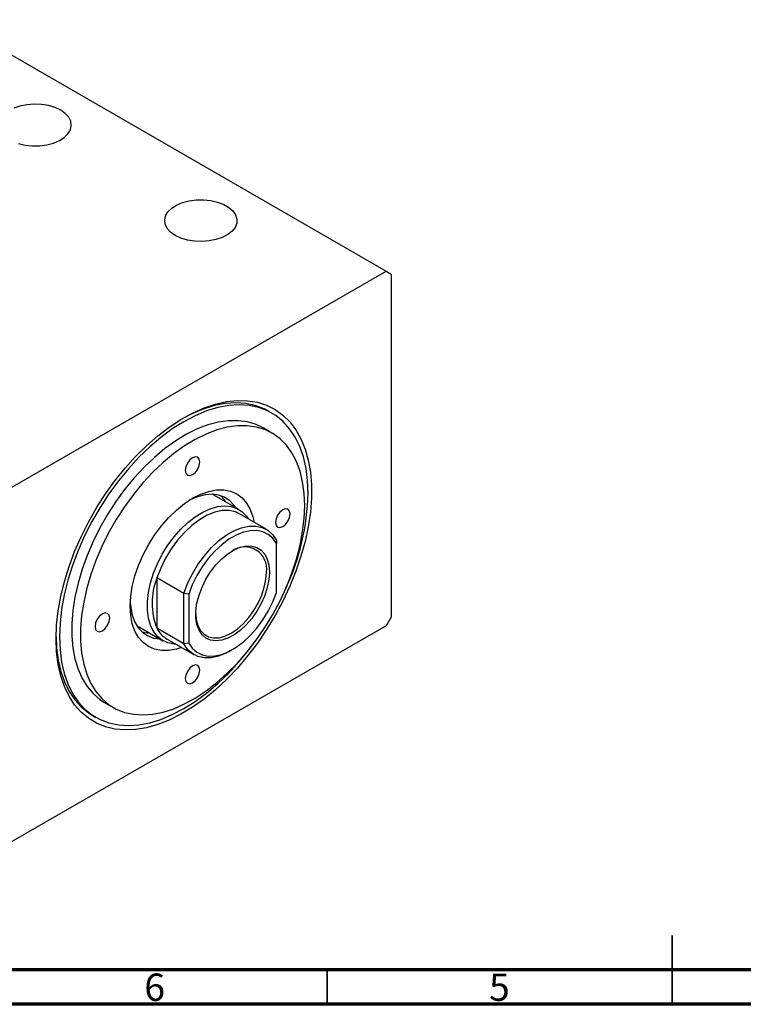
# Model space of a CAD drawing. Units: millimetres. Extents: x -7 to 460, y 5 to 292.
# Drawn here: x 120 to 225, y 5 to 148 of the extents above; entities that cross this region are included whole.
import ezdxf

# ---------------------------------------------------------------- set-up
doc = ezdxf.new("R2010")
doc.units = ezdxf.units.MM
doc.styles.add('SLDTEXTSTYLE0', font='TXT', dxfattribs={"width": 0.75})

msp = doc.modelspace()

# ---------------------------------------------------------------- linework, layer by layer
at = {"color": 7, "linetype": 'Continuous', "lineweight": 25}
for p, q in [((52.613, 181.198), (173.528, 111.395)), ((114.838, 77.514), (173.528, 111.395)), ((173.528, 111.395), (174.235, 110.987)), ((174.235, 110.987), (174.235, 61.178)), ((156.932, 90.818), (156.437, 91.104)), ((156.955, 87.918), (155.682, 88.653)), ((148.622, 78.873), (148.327, 79.025)), ((152.158, 76.832), (148.622, 78.873)), ((156.15, 73.949), (152.261, 76.194)), ((157.618, 72.385), (157.618, 71.885)), ((157.618, 64.766), (157.618, 71.885)), ((144.183, 64.63), (140.294, 66.875)), ((140.294, 66.875), (140.294, 59.571)), ((144.89, 64.537), (144.183, 64.63)), ((144.183, 57.326), (144.183, 64.63)), ((144.89, 64.537), (144.89, 57.419)), ((174.235, 61.178), (173.528, 59.953)), ((173.528, 59.953), (114.838, 26.072)), ((137.623, 59.819), (141.158, 57.778)), ((144.183, 57.326), (140.294, 59.571)), ((141.762, 58.007), (145.651, 55.762)), ((144.89, 57.419), (144.183, 57.326)), ((150.902, 56.283), (151.255, 56.487)), ((132.684, 48.815), (133.957, 48.08)), ((130.939, 46.935), (131.434, 46.649))]:
    msp.add_line(p, q, dxfattribs=at)
at = {"color": 7, "linetype": 'Continuous', "lineweight": 35}
for p, q in [((215, 5), (215, 15)), ((165, 10), (165, 5)), ((215, 10), (215, 5))]:
    msp.add_line(p, q, dxfattribs=at)
at = {"color": 7, "linetype": 'Continuous', "lineweight": 70}
for p, q in [((410, 10), (20, 10)), ((415, 5), (15, 5))]:
    msp.add_line(p, q, dxfattribs=at)
at = {"color": 7, "linetype": 'Continuous', "lineweight": 25, "flags": 128}
for points in [[(126.329, 134.765), (125.505, 135.152), (124.564, 135.436), (123.543, 135.605), (122.483, 135.652), (121.43, 135.574), (120.424, 135.376), (119.509, 135.065)], [(120.186, 129.935), (121.172, 129.708), (122.218, 129.6), (123.28, 129.615), (124.314, 129.754), (125.28, 130.01), (126.136, 130.373), (126.848, 130.828), (127.387, 131.356), (127.73, 131.937), (127.865, 132.545), (127.784, 133.157), (127.492, 133.746), (127, 134.29), (126.329, 134.765)], [(142.946, 116.6), (142.274, 117.075), (141.783, 117.619), (141.49, 118.208), (141.41, 118.82), (141.544, 119.428), (141.887, 120.008), (142.426, 120.537), (143.138, 120.992), (143.995, 121.355), (144.96, 121.611), (145.995, 121.749), (147.057, 121.765), (148.102, 121.657), (149.089, 121.429), (149.976, 121.092), (150.727, 120.658), (151.311, 120.146), (151.705, 119.577), (151.893, 118.973), (151.866, 118.36), (151.626, 117.763), (151.182, 117.205), (150.554, 116.711), (149.765, 116.3), (148.85, 115.989), (147.845, 115.791), (146.791, 115.713), (145.732, 115.76), (144.71, 115.928), (143.769, 116.212), (142.946, 116.6)], [(125.657, 58.039), (125.734, 60.028), (125.963, 62.09), (126.344, 64.207), (126.872, 66.362), (127.544, 68.536), (128.354, 70.711), (129.295, 72.871), (130.359, 74.996), (131.538, 77.069), (132.822, 79.073), (134.199, 80.991), (135.66, 82.808), (137.191, 84.508), (138.78, 86.078), (140.414, 87.504), (142.079, 88.774), (143.761, 89.878), (145.447, 90.807), (147.123, 91.553), (148.774, 92.11), (150.387, 92.473), (151.949, 92.64), (153.446, 92.608), (154.867, 92.379), (156.199, 91.954), (157.431, 91.336), (158.554, 90.531), (159.558, 89.545), (160.434, 88.387), (161.176, 87.066), (161.776, 85.594), (162.231, 83.981), (162.537, 82.242), (162.69, 80.391), (162.69, 78.444), (162.537, 76.416), (162.231, 74.324), (161.776, 72.187), (161.176, 70.02), (160.434, 67.843), (159.558, 65.673), (158.554, 63.529), (157.431, 61.428), (156.199, 59.387), (154.867, 57.424), (153.446, 55.554), (151.949, 53.794), (150.387, 52.157), (148.774, 50.658), (147.123, 49.308), (145.447, 48.12), (143.761, 47.102), (142.079, 46.264), (140.414, 45.612), (138.78, 45.151), (137.191, 44.886), (135.66, 44.818), (134.199, 44.949), (132.822, 45.277), (131.538, 45.799), (130.359, 46.511), (129.295, 47.407), (128.354, 48.48), (127.544, 49.721), (126.872, 51.119), (126.344, 52.663), (125.963, 54.341), (125.734, 56.138), (125.657, 58.039)], [(162.214, 79.143), (162.137, 81.02), (161.907, 82.792), (161.526, 84.444), (160.997, 85.962), (160.324, 87.333), (159.514, 88.545), (158.572, 89.588), (157.508, 90.454), (156.331, 91.134), (155.049, 91.623), (153.675, 91.916), (152.22, 92.012), (150.697, 91.91), (149.118, 91.609), (147.496, 91.114), (145.847, 90.427), (144.183, 89.555), (142.519, 88.506), (140.87, 87.288), (139.249, 85.912), (137.669, 84.389), (136.146, 82.733), (134.691, 80.957), (133.317, 79.077), (132.036, 77.109), (130.858, 75.069), (129.794, 72.975), (128.853, 70.845), (128.042, 68.697), (127.369, 66.549), (126.84, 64.42), (126.459, 62.328), (126.229, 60.29), (126.152, 58.324), (126.229, 56.448), (126.459, 54.676), (126.84, 53.024), (127.369, 51.506), (128.042, 50.135), (128.853, 48.922), (129.794, 47.879), (130.858, 47.014), (132.036, 46.334), (133.317, 45.845), (134.691, 45.551), (136.146, 45.455), (137.669, 45.558), (139.249, 45.858), (140.87, 46.354), (142.519, 47.04), (144.183, 47.912), (145.847, 48.961), (147.496, 50.179), (149.118, 51.555), (150.697, 53.078), (152.22, 54.735), (153.675, 56.51), (154.453, 57.548)], [(156.437, 91.104), (155.836, 91.42), (154.554, 91.909), (153.18, 92.202), (151.725, 92.298), (150.202, 92.195), (148.623, 91.895), (147.001, 91.399), (145.352, 90.713), (143.931, 89.98)], [(155.682, 88.653), (154.67, 89.142), (153.422, 89.523), (152.087, 89.71), (150.678, 89.701), (149.209, 89.496), (147.693, 89.098), (146.143, 88.509), (144.576, 87.736), (143.005, 86.785), (141.445, 85.665), (139.911, 84.388), (138.416, 82.964), (136.975, 81.408), (135.602, 79.733), (134.309, 77.956), (133.107, 76.092), (132.01, 74.16), (131.026, 72.177), (130.165, 70.162), (129.434, 68.133), (128.842, 66.111), (128.392, 64.112), (128.09, 62.157), (127.939, 60.263), (127.939, 58.449), (128.09, 56.73), (128.392, 55.123), (128.842, 53.644), (129.434, 52.305), (130.165, 51.12), (131.026, 50.099), (132.01, 49.252), (132.684, 48.815)], [(161.719, 77.388), (161.643, 79.156), (161.416, 80.821), (161.04, 82.366), (160.519, 83.777), (159.856, 85.04), (159.06, 86.144), (158.136, 87.079), (157.094, 87.836), (155.943, 88.407), (154.695, 88.788), (153.36, 88.975), (151.951, 88.966), (150.482, 88.761), (148.965, 88.363), (147.416, 87.774), (145.849, 87.001), (144.278, 86.05), (142.718, 84.931), (141.183, 83.653), (139.689, 82.23), (138.248, 80.673), (136.875, 78.998), (135.581, 77.221), (134.38, 75.357), (133.283, 73.425), (132.298, 71.442), (131.437, 69.427), (130.707, 67.399), (130.114, 65.376), (129.665, 63.378), (129.363, 61.422), (129.211, 59.529), (129.211, 57.714), (129.363, 55.995), (129.665, 54.389), (130.114, 52.909), (130.707, 51.57), (131.437, 50.385), (132.298, 49.364), (133.283, 48.518), (134.38, 47.853), (135.581, 47.376), (136.875, 47.092), (138.248, 47.003), (139.689, 47.11), (141.183, 47.412), (142.718, 47.906), (144.278, 48.588), (145.849, 49.451), (147.416, 50.487), (148.965, 51.687), (150.482, 53.039), (151.951, 54.531), (153.36, 56.148), (154.695, 57.876), (155.943, 59.699), (157.094, 61.599), (158.136, 63.559), (159.06, 65.56), (159.856, 67.585), (160.519, 69.612), (161.04, 71.625), (161.416, 73.604), (161.643, 75.531), (161.719, 77.388)], [(146.517, 83.717), (146.436, 84.139), (146.206, 84.404), (145.862, 84.471), (145.456, 84.33), (145.05, 84.002), (144.706, 83.538), (144.476, 83.008), (144.395, 82.493), (144.476, 82.071), (144.706, 81.806), (145.05, 81.739), (145.456, 81.88), (145.862, 82.208), (146.206, 82.672), (146.436, 83.202), (146.517, 83.717)], [(143.867, 56.792), (143.113, 56.551), (141.992, 56.343), (140.93, 56.335), (139.946, 56.526), (139.056, 56.914), (138.275, 57.491), (137.618, 58.248), (137.094, 59.172), (136.713, 60.247), (136.482, 61.454), (136.405, 62.774), (136.482, 64.183), (136.713, 65.657), (137.094, 67.171), (137.618, 68.7), (138.275, 70.216), (139.056, 71.695), (139.946, 73.11), (140.93, 74.438), (141.992, 75.656), (143.113, 76.742), (144.275, 77.679), (145.456, 78.451), (146.637, 79.043), (147.798, 79.447), (148.92, 79.655), (149.981, 79.663), (150.966, 79.472), (151.856, 79.084), (152.637, 78.507), (153.294, 77.75), (153.818, 76.826), (154.198, 75.751), (154.366, 74.979)], [(151.713, 77.088), (151.485, 77.42), (150.845, 78.097), (150.087, 78.596), (149.226, 78.908), (148.278, 79.027), (147.26, 78.95), (146.191, 78.679), (145.092, 78.218), (144.983, 78.163)], [(150.299, 77.904), (150.07, 78.236), (149.535, 78.822)], [(143.048, 57.265), (142.769, 57.281), (141.869, 57.463), (141.063, 57.836), (140.365, 58.393), (139.79, 59.124), (139.349, 60.014), (139.05, 61.045), (138.899, 62.199), (138.899, 63.452), (139.05, 64.78), (139.349, 66.158), (139.79, 67.557), (140.365, 68.952), (141.063, 70.314), (141.869, 71.618), (142.769, 72.838), (143.744, 73.951), (144.776, 74.934), (145.845, 75.768), (146.929, 76.438), (148.009, 76.93), (149.062, 77.235), (150.068, 77.346), (151.007, 77.262), (151.863, 76.984), (152.616, 76.518), (153.254, 75.873), (153.547, 75.452)], [(152.261, 76.194), (151.671, 76.466), (150.75, 76.667), (149.744, 76.65), (148.676, 76.417), (147.571, 75.973), (146.452, 75.327), (145.347, 74.495), (144.279, 73.495), (143.273, 72.35), (142.352, 71.086), (141.536, 69.731), (140.845, 68.317), (140.294, 66.875)], [(159.598, 76.163), (159.517, 76.585), (159.287, 76.85), (158.943, 76.917), (158.537, 76.776), (158.131, 76.448), (157.787, 75.984), (157.557, 75.454), (157.477, 74.938), (157.557, 74.516), (157.787, 74.252), (158.131, 74.185), (158.537, 74.326), (158.943, 74.653), (159.287, 75.118), (159.517, 75.648), (159.598, 76.163)], [(144.183, 64.63), (144.734, 66.071), (145.425, 67.486), (146.241, 68.84), (147.162, 70.105), (148.168, 71.25), (149.236, 72.25), (150.341, 73.082), (151.46, 73.728), (152.566, 74.172), (153.633, 74.405), (154.639, 74.421), (155.56, 74.221), (156.376, 73.807), (157.067, 73.191), (157.618, 72.385)], [(157.618, 71.885), (157.089, 72.633), (156.43, 73.203), (155.656, 73.583), (154.783, 73.765), (153.833, 73.743), (152.825, 73.52), (151.782, 73.099), (150.727, 72.49), (149.684, 71.707), (148.676, 70.766), (147.725, 69.69), (146.853, 68.502), (146.079, 67.228), (145.419, 65.896), (144.89, 64.537)], [(156.593, 67.734), (156.516, 66.647), (156.288, 65.504), (155.915, 64.336), (155.408, 63.177), (154.781, 62.06), (154.053, 61.018), (153.245, 60.08), (152.379, 59.274), (151.481, 58.623), (150.576, 58.145), (149.691, 57.855), (148.851, 57.759), (148.08, 57.862), (147.4, 58.161), (146.831, 58.646), (146.389, 59.304), (146.088, 60.116), (145.935, 61.058), (145.935, 62.104), (146.088, 63.223), (146.389, 64.383), (146.831, 65.55), (147.4, 66.692), (148.08, 67.776), (148.851, 68.769), (149.691, 69.644), (150.576, 70.375), (151.481, 70.942), (152.379, 71.327), (153.245, 71.521), (154.053, 71.517), (154.781, 71.316), (155.408, 70.922), (155.915, 70.349), (156.288, 69.611), (156.516, 68.731), (156.593, 67.734)], [(145.917, 61.694), (145.993, 60.832), (146.225, 59.968), (146.602, 59.251), (147.115, 58.702), (147.747, 58.337), (148.479, 58.168), (149.289, 58.199), (150.152, 58.43), (151.042, 58.854), (151.932, 59.458), (152.795, 60.223), (153.605, 61.127), (154.337, 62.142), (154.969, 63.236), (155.482, 64.377), (155.859, 65.53), (156.091, 66.661), (156.169, 67.734)], [(144.89, 57.419), (145.419, 56.671), (146.079, 56.1), (146.853, 55.72), (147.725, 55.539), (148.676, 55.56), (149.684, 55.784), (150.727, 56.205), (151.782, 56.813), (152.825, 57.597), (153.833, 58.537), (154.783, 59.613), (155.656, 60.802), (156.43, 62.076), (157.089, 63.407), (157.618, 64.766)], [(136.417, 63.326), (136.481, 62.6), (136.706, 61.476), (137.078, 60.483), (137.589, 59.64), (138.229, 58.962), (138.986, 58.463), (139.847, 58.151), (140.714, 58.035)], [(133.435, 61.059), (133.354, 61.482), (133.124, 61.746), (132.78, 61.813), (132.374, 61.672), (131.969, 61.344), (131.624, 60.88), (131.395, 60.35), (131.314, 59.835), (131.395, 59.413), (131.624, 59.148), (131.969, 59.081), (132.374, 59.222), (132.78, 59.55), (133.124, 60.014), (133.354, 60.544), (133.435, 61.059)], [(137.343, 59.998), (137.527, 59.877), (137.623, 59.819)], [(138.124, 59.054), (138.433, 58.967), (139.3, 58.851)], [(125.659, 58.327), (125.734, 56.733), (125.964, 54.961), (126.345, 53.309), (126.875, 51.791), (127.547, 50.42), (128.358, 49.208), (129.299, 48.165), (130.363, 47.299), (130.939, 46.935)], [(150.902, 56.283), (150.341, 55.984), (149.236, 55.539), (148.168, 55.306), (147.162, 55.29), (146.241, 55.491), (145.425, 55.904), (144.734, 56.521), (144.183, 57.326)], [(146.517, 53.505), (146.436, 53.927), (146.206, 54.192), (145.862, 54.259), (145.456, 54.118), (145.05, 53.79), (144.706, 53.326), (144.476, 52.796), (144.395, 52.281), (144.476, 51.859), (144.706, 51.594), (145.05, 51.527), (145.456, 51.668), (145.862, 51.996), (146.206, 52.46), (146.436, 52.99), (146.517, 53.505)]]:
    msp.add_lwpolyline(points, dxfattribs=at)
at = {"color": 7, "linetype": 'Continuous', "lineweight": 25}
for centre, radius, start, end in [((128.094, 79.899), 34.128, 334.92107, 358.73015), ((153.045, 68.224), 3.162, 351.07892, 126.89449), ((149.252, 63.223), 9.673, 157.82137, 202.17863), ((143.695, 61.292), 3.811, 206.84481, 239.52979)]:
    msp.add_arc(centre, radius, start, end, dxfattribs=at)

# ---------------------------------------------------------------- texts
at = {"color": 7, "linetype": 'Continuous', "lineweight": 0, "char_height": 3.969, "attachment_point": 2, "style": 'SLDTEXTSTYLE0'}
for s, insert in [('6', (139.96, 9.468)), ('5', (189.96, 9.468))]:
    msp.add_mtext(s, dxfattribs=dict(at, insert=insert))

doc.saveas('drawing.dxf')
